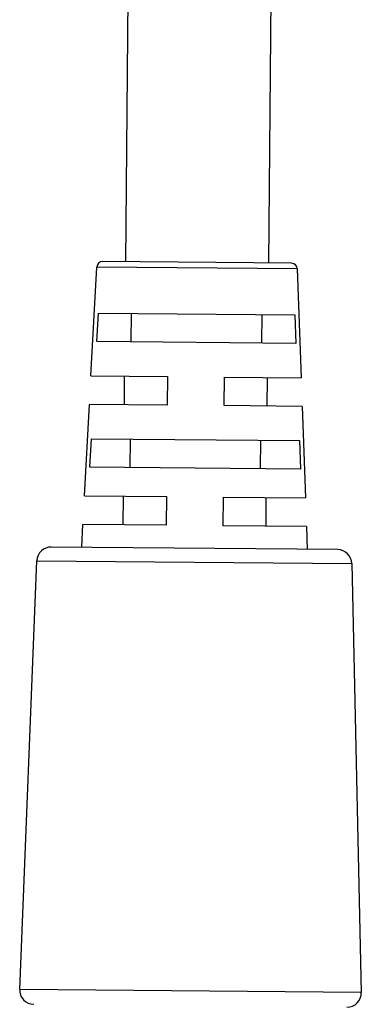
# Model space of a CAD drawing. Units: inches. Extents: x 0 to 22, y 0 to 17.
# Drawn here: x 5.7 to 5.8, y 9.5 to 9.8 of the extents above; entities that cross this region are included whole.
import ezdxf

# ---------------------------------------------------------------- set-up
doc = ezdxf.new("R2010")
doc.units = ezdxf.units.IN
doc.header["$LTSCALE"] = 1.21
doc.header["$MEASUREMENT"] = 0
doc.layers.get('0').update_dxf_attribs({"linetype": 'CONTINUOUS'})

msp = doc.modelspace()

# ---------------------------------------------------------------- linework, layer by layer
at = {"color": 7, "linetype": 'Continuous'}
for p, q in [((5.6896925023, 9.6899419104), (5.6954630438, 10.3297726295)), ((5.734831521499999, 10.3294175709), (5.72906098, 9.6895868518)), ((5.735429206, 9.6895294177), (5.6833242762, 9.6899993446)), ((5.6801174947, 9.6585309222), (5.6817375652, 9.6885095851)), ((5.7369887892, 9.6880112822), (5.7380678938, 9.6580082758)), ((5.681735084800001, 9.6679655365), (5.6821748988, 9.6758359059)), ((5.6821748988, 9.6758359059), (5.7363229413, 9.6753475524)), ((5.6912080171, 9.6757544375), (5.6911370054, 9.667880741900001)), ((5.7272188112, 9.6675553253), (5.7272898229, 9.675429020800001)), ((5.7363229413, 9.6753475524), (5.7366207318, 9.667470530700001)), ((5.7366207318, 9.667470530700001), (5.681735084800001, 9.6679655365)), ((5.6801174947, 9.6585309222), (5.7012189987, 9.6583406107)), ((5.6893374437, 9.6505734328), (5.6894084554, 9.6584471283)), ((5.7012189987, 9.6583406107), (5.701147986900001, 9.650466915199999)), ((5.716895377999999, 9.6503248917), (5.7169663897, 9.6581985873)), ((5.7169663897, 9.6581985873), (5.7380678938, 9.6580082758)), ((5.7287059213, 9.6502183741), (5.728776933, 9.6580920697)), ((5.678331116900001, 9.625474822100001), (5.6796921666, 9.6506604221)), ((5.701147986900001, 9.650466915199999), (5.6796921666, 9.6506604221)), ((5.7383511983, 9.6501313848), (5.716895377999999, 9.6503248917)), ((5.7383511983, 9.6501313848), (5.739257772899999, 9.6249253334)), ((5.6798041851, 9.6333358727), (5.6802424478, 9.6412062561)), ((5.6802424478, 9.6412062561), (5.737630489, 9.6406886816)), ((5.690895565499999, 9.6411101771), (5.6908245538, 9.6332364816)), ((5.7269063596, 9.632911065), (5.7269773713, 9.640784760499999)), ((5.737630489, 9.6406886816), (5.737926728200001, 9.6328116738)), ((5.737926728200001, 9.6328116738), (5.6798041851, 9.6333358727)), ((5.678331116900001, 9.625474822100001), (5.700920749400001, 9.6252710895)), ((5.6890391944, 9.6175039115), (5.689110206100001, 9.6253776071)), ((5.700920749400001, 9.6252710895), (5.7008497377, 9.6173973939)), ((5.7165971287, 9.617255370499999), (5.716668140499999, 9.625129066)), ((5.716668140499999, 9.625129066), (5.739257772999999, 9.6249253334)), ((5.728407672, 9.6171488529), (5.7284786838, 9.6250225484)), ((5.6775655265, 9.6113079221), (5.6779057889, 9.6176043221)), ((5.7008497377, 9.6173973939), (5.6779057889, 9.6176043221)), ((5.7395410775, 9.6170484423), (5.7165971287, 9.617255370499999)), ((5.7395410775, 9.6170484423), (5.7397677212, 9.610746929500001)), ((5.7481562062, 9.6106712749), (5.669177041499999, 9.6113835767)), ((5.660451747000001, 9.4895330377), (5.6652077178, 9.6076051839)), ((5.7520567362, 9.6068219051), (5.754682355, 9.4886831853))]:
    msp.add_line(p, q, dxfattribs=at)
at = {"color": 9, "linetype": 'Continuous'}
for p, q in [((5.7369887892, 9.6880112822), (5.6817375652, 9.6885095851)), ((5.6652077178, 9.6076051839), (5.7520567362, 9.6068219051)), ((5.754682355, 9.4886831853), (5.660451747000001, 9.4895330377))]:
    msp.add_line(p, q, dxfattribs=at)
at = {"color": 7, "linetype": 'Continuous'}
for centre, radius, start, end in [((5.6833100739, 9.6884246055), 0.0015748031, 89.4832715923, 176.9066997763), ((5.7354150037, 9.6879546786), 0.0015748031, 2.0598434069, 89.48327159260002), ((5.6691415356, 9.6074467289), 0.0039370079, 89.48327159130001, 177.6933609883), ((5.748120700299999, 9.606734427100001), 0.0039370079, 1.273182195, 89.4832715922), ((5.6643855649, 9.4893745827), 0.0039370079, 177.6933609889, 269.4832715911), ((5.750746319099999, 9.4885957074), 0.0039370079, 269.4832715921, 1.2731821957)]:
    msp.add_arc(centre, radius, start, end, dxfattribs=at)

doc.saveas('drawing.dxf')
